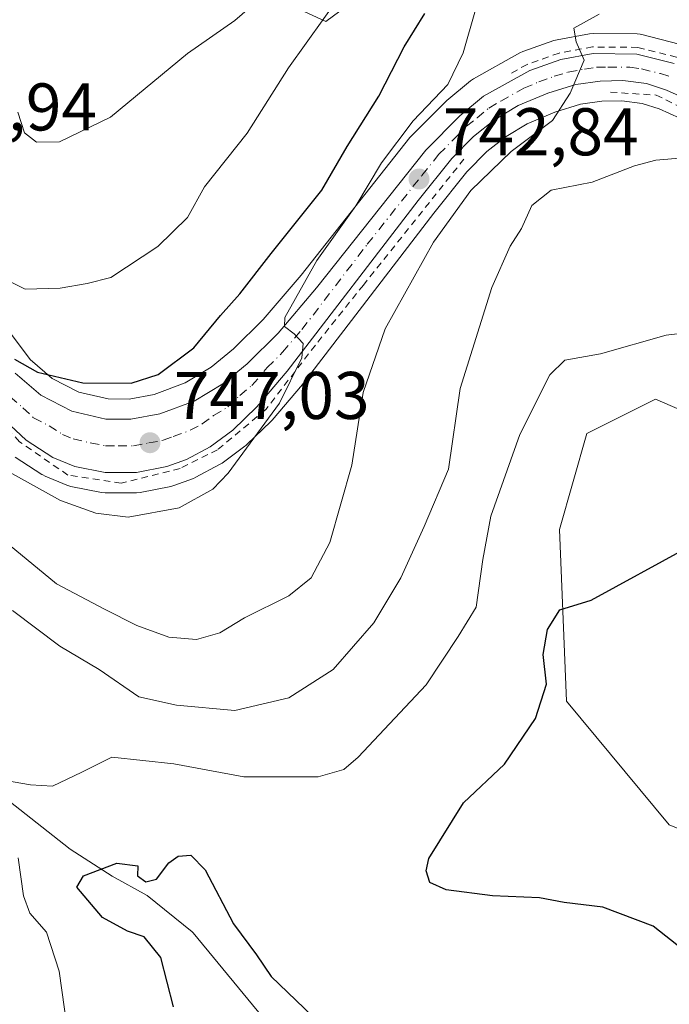
# Model space of a CAD drawing. Units: metres. Extents: x 658723 to 661435, y 4725626 to 4727991.
# Drawn here: x 660531 to 660628, y 4726855 to 4727001 of the extents above; entities that cross this region are included whole.
import ezdxf

# ---------------------------------------------------------------- set-up
doc = ezdxf.new("R2010")
doc.units = ezdxf.units.M
doc.header["$MEASUREMENT"] = 0
doc.linetypes.add('DGN Style 2', pattern=[1.648017, 0.98881, -0.659207])
doc.linetypes.add('DGN Style 4', pattern=[2.638475, 1.318413, -0.659207, 0.001648, -0.659207])
for name, color, linetype, lineweight in [('Carretera de calzada única Cxs', 7, 'Continuous', 13), ('Carretera de calzada única eje', 7, 'DGN Style 4', 0), ('Corriente natural lineal', 142, 'Continuous', 13), ('Cultivos herbáceos CxS', 92, 'Continuous', 0), ('Curva de nivel maestra', 30, 'Continuous', 30), ('Curva de nivel normal', 30, 'Continuous', 0), ('Matorral CxS', 135, 'Continuous', 0), ('Núcleo urbano CxS', 7, 'Continuous', 0), ('Punto de cota en terreno', 7, 'Continuous', 0), ('Rótulo de punto de cota en terreno', 7, 'Continuous', 0), ('Valla', 7, 'DGN Style 2', 0)]:
    doc.layers.add(name, color=color, linetype=linetype, lineweight=lineweight)
doc.styles.add('Style-Arial', font='txt')

# ---------------------------------------------------------------- blocks, each defined once
blk = doc.blocks.new('5PATER')
at = {"layer": 'Punto de cota en terreno', "linetype": 'Continuous', "lineweight": 0}
h = blk.add_hatch(color=51, dxfattribs=at)
edge = h.paths.add_edge_path()
edge.add_ellipse((0, 0), major_axis=(-0.11, -0.111), ratio=0.999422, start_angle=0, end_angle=360)

msp = doc.modelspace()

# ---------------------------------------------------------------- linework, layer by layer
at = {"layer": 'Carretera de calzada única Cxs', "color": 7, "linetype": 'Continuous', "lineweight": 13}
for points in [[(660530.5201, 4726948.6401, 750.3276), (660534.3201, 4726945.3401, 749.6636), (660538.9601, 4726942.9801, 748.6917), (660544.0301, 4726941.8101, 748.1171), (660547.7301, 4726941.7901, 747.8049), (660552.0201, 4726942.5801, 747.2276), (660557.1401, 4726944.4801, 747.2864), (660561.4301, 4726947.0501, 746.8549), (660565.0401, 4726950.0101, 746.6546), (660569.6401, 4726954.5701, 746.046), (660575.3801, 4726961.3101, 745.4157), (660591.6201, 4726981.8201, 743.44), (660596.6701, 4726986.9001, 743.3045), (660600.2001, 4726989.8201, 743.0472), (660607.0901, 4726993.6501, 741.4911), (660611.7001, 4726995.2901, 740.7104), (660616.5101, 4726996.1701, 739.846), (660623.0301, 4726996.1101, 739.3194), (660628.6101, 4726994.6901, 739.1794)], [(660530.5201, 4726948.6401, 750.3276), (660534.3201, 4726945.3401, 749.6636), (660538.9601, 4726942.9801, 748.6917), (660544.0301, 4726941.8101, 748.1171), (660547.7301, 4726941.7901, 747.8049), (660552.0201, 4726942.5801, 747.2276), (660557.1401, 4726944.4801, 747.2864), (660561.4301, 4726947.0501, 746.8549), (660565.0401, 4726950.0101, 746.6546), (660569.6401, 4726954.5701, 746.046), (660575.3801, 4726961.3101, 745.4157), (660591.6201, 4726981.8201, 743.44), (660596.6701, 4726986.9001, 743.3045), (660600.2001, 4726989.8201, 743.0472), (660607.0901, 4726993.6501, 741.4911), (660611.7001, 4726995.2901, 740.7104), (660616.5101, 4726996.1701, 739.846), (660623.0301, 4726996.1101, 739.3194), (660628.6101, 4726994.6901, 739.1794)], [(660630.7851, 4726989.2301, 740.822), (660627.4401, 4726990.7501, 741.1217), (660624.4701, 4726991.7001, 739.9319), (660620.9701, 4726992.1501, 739.5466), (660617.5901, 4726992.0901, 739.6011), (660613.9701, 4726991.5801, 739.9487), (660609.7901, 4726990.2901, 740.4357), (660605.3601, 4726988.4301, 741.0674), (660601.8501, 4726986.3301, 741.4369), (660598.7101, 4726983.8301, 741.9298), (660595.5001, 4726980.5701, 742.278), (660590.4701, 4726974.3001, 742.9747), (660570.9901, 4726948.9101, 745.2115), (660566.4601, 4726943.6101, 745.7934), (660562.9101, 4726940.1701, 746.0263), (660559.5401, 4726937.6801, 746.45), (660556.0001, 4726935.8001, 747.0777), (660553.1001, 4726934.7301, 747.4412), (660548.5601, 4726933.8401, 747.4034), (660543.9301, 4726933.8401, 747.6404), (660539.3801, 4726934.7301, 748.0051), (660536.1201, 4726936.0901, 748.2341), (660532.1601, 4726938.6701, 748.6119), (660529.0201, 4726941.6001, 748.9626)], [(660630.7851, 4726989.2301, 740.822), (660627.4401, 4726990.7501, 741.1217), (660624.4701, 4726991.7001, 739.9319), (660620.9701, 4726992.1501, 739.5466), (660617.5901, 4726992.0901, 739.6011), (660613.9701, 4726991.5801, 739.9487), (660609.7901, 4726990.2901, 740.4357), (660605.3601, 4726988.4301, 741.0674), (660601.8501, 4726986.3301, 741.4369), (660598.7101, 4726983.8301, 741.9298), (660595.5001, 4726980.5701, 742.278), (660590.4701, 4726974.3001, 742.9747), (660570.9901, 4726948.9101, 745.2115), (660566.4601, 4726943.6101, 745.7934), (660562.9101, 4726940.1701, 746.0263), (660559.5401, 4726937.6801, 746.45), (660556.0001, 4726935.8001, 747.0777), (660553.1001, 4726934.7301, 747.4412), (660548.5601, 4726933.8401, 747.4034), (660543.9301, 4726933.8401, 747.6404), (660539.3801, 4726934.7301, 748.0051), (660536.1201, 4726936.0901, 748.2341), (660532.1601, 4726938.6701, 748.6119), (660529.0201, 4726941.6001, 748.9626)]]:
    msp.add_polyline3d(points, dxfattribs=at)
at = {"layer": 'Carretera de calzada única eje', "color": 7, "linetype": 'DGN Style 4', "lineweight": 0}
msp.add_polyline3d([(660529.7701, 4726945.1201, 749.5802), (660531.6701, 4726943.4701, 749.292), (660533.2401, 4726942.0001, 748.9777), (660535.5601, 4726940.8201, 748.654), (660537.5401, 4726939.5301, 748.4687), (660539.1701, 4726938.8501, 748.3022), (660541.7001, 4726938.2701, 748.0065), (660543.9801, 4726937.8201, 747.7194), (660545.8301, 4726937.8101, 747.519), (660548.1401, 4726937.8101, 747.2868), (660550.4101, 4726938.2601, 747.1339), (660552.5601, 4726938.6501, 746.9547), (660554.0101, 4726939.1901, 746.8488), (660556.5701, 4726940.1401, 746.578), (660558.3401, 4726941.0801, 746.3497), (660560.0201, 4726942.3201, 746.1727), (660562.1701, 4726943.6101, 746.1762), (660563.9401, 4726945.3301, 746.0969), (660565.7501, 4726946.8101, 745.8532), (660568.0101, 4726949.4601, 745.5919), (660570.3101, 4726951.7401, 745.3785), (660573.1801, 4726955.1101, 745.0105), (660582.9201, 4726967.8001, 743.9733), (660591.0401, 4726978.0601, 743.0992), (660593.5601, 4726981.1901, 742.6468), (660596.0801, 4726983.7301, 742.6061), (660597.6901, 4726985.3601, 742.4483), (660599.2601, 4726986.6101, 742.2269), (660601.0201, 4726988.0701, 742.0183), (660602.7801, 4726989.1201, 741.8163), (660606.2201, 4726991.0401, 741.2562), (660608.4401, 4726991.9701, 740.7228), (660610.7401, 4726992.7901, 740.4551), (660612.8301, 4726993.4301, 740.2013), (660615.2401, 4726993.8701, 739.9288), (660617.0501, 4726994.1301, 739.6899), (660618.7401, 4726994.1601, 739.5414), (660622.0001, 4726994.1301, 739.3165), (660623.7501, 4726993.9001, 739.2188), (660626.5401, 4726993.1901, 739.0768), (660628.0201, 4726992.7201, 739.0179)], dxfattribs=at)
at = {"layer": 'Corriente natural lineal', "color": 142, "linetype": 'Continuous', "lineweight": 13}
msp.add_polyline3d([(660529.5901, 4726885.0001, 729.2459), (660538.6801, 4726877.8301, 726.6697), (660544.9301, 4726873.7901, 725.1828), (660550.1501, 4726870.9201, 724.2201), (660556.8801, 4726865.5301, 723.5656), (660556.9804, 4726865.3846, 723.5781), (660568.1438, 4726851.8658, 721.5579)], dxfattribs=at)
at = {"layer": 'Cultivos herbáceos CxS', "color": 92, "linetype": 'Continuous', "lineweight": 0}
for points in [[(660650.3255, 4726872.2435, 719.5899), (660627.8627, 4726881.4379, 721.9925), (660612.5471, 4726899.8247, 724.4689), (660611.5265, 4726925.3627, 726.8366), (660615.6109, 4726939.6645, 728.3428), (660625.8219, 4726944.7711, 728.7827), (660640.1157, 4726938.6421, 726.476)], [(660820.8413, 4726909.0161, 720.7236), (660805.5253, 4726916.1671, 720.6486), (660789.1885, 4726917.1885, 719.8848), (660773.8733, 4726915.1457, 718.7789), (660761.6201, 4726907.9959, 717.6738), (660752.4311, 4726896.7591, 716.7129), (660738.1359, 4726888.5873, 715.7624), (660723.8411, 4726897.7805, 716.9521), (660711.5893, 4726909.0175, 718.4028), (660693.2105, 4726920.2545, 720.8608), (660672.7895, 4726926.3837, 722.6022), (660655.4315, 4726932.5129, 724.2699), (660640.1157, 4726938.6421, 726.476), (660625.8219, 4726944.7711, 728.7827), (660615.6109, 4726939.6645, 728.3428), (660611.5265, 4726925.3627, 726.8366), (660612.5471, 4726899.8247, 724.4689), (660627.8627, 4726881.4379, 721.9925), (660650.3255, 4726872.2435, 719.5899), (660662.9685, 4726867.6437, 718.2246)]]:
    msp.add_polyline3d(points, dxfattribs=at)
at = {"layer": 'Curva de nivel maestra', "color": 30, "linetype": 'Continuous', "lineweight": 30, "flags": 128}
for points, elevation in [([(660530.4, 4726950.7001), (660533.83, 4726948.7701), (660540.58, 4726947.2001), (660547.8, 4726947.1501), (660551.82, 4726948.4301), (660557.11, 4726952.3901), (660561.06, 4726957.2301), (660563.96, 4726960.4401), (660568.59, 4726966.4401), (660576.17, 4726975.8701), (660579.92, 4726982.3601), (660584.64, 4726989.8401), (660588.4, 4726997.1701), (660591.46, 4727002.1601)], 750), ([(660629.92, 4726862.8401), (660625.45, 4726866.3901), (660617.96, 4726869.2201), (660612.22, 4726869.8801), (660608.56, 4726870.5701), (660601.56, 4726870.8801), (660594.68, 4726871.7601), (660592.23, 4726872.8501), (660591.66, 4726874.6301), (660592.1, 4726876.4201), (660597.23, 4726884.7001), (660603.34, 4726890.4801), (660607.95, 4726897.2601), (660609.6, 4726902.3901), (660609.08, 4726906.7901), (660609.75, 4726910.4901), (660611.56, 4726913.4501), (660616.23, 4726914.8701), (660630.56, 4726922.6801)], 725), ([(660554.1, 4726854.3801), (660552.21, 4726861.7201), (660549.69, 4726864.7701), (660547.23, 4726865.6501), (660543.5, 4726867.6901), (660539.7, 4726872.1801), (660540.7, 4726873.8401), (660545.64, 4726875.7401), (660548.79, 4726875.3601), (660548.7, 4726873.8401), (660549.94, 4726872.9501), (660551.55, 4726873.3801), (660553.39, 4726875.8001), (660554.76, 4726876.7701), (660556.64, 4726876.9201), (660558.8, 4726874.7401), (660563.03, 4726866.7401), (660566.43, 4726862.0901), (660568.62, 4726858.8701), (660574.76, 4726853.0101)], 725)]:
    msp.add_lwpolyline(points, dxfattribs=dict(at, elevation=elevation))
at = {"layer": 'Curva de nivel normal', "color": 30, "linetype": 'Continuous', "lineweight": 0, "flags": 128}
for points, elevation in [([(660527.54, 4726963.3101), (660531.98, 4726961.1201), (660537.23, 4726961.2601), (660541.23, 4726961.9701), (660544.73, 4726962.8801), (660551.75, 4726967.5001), (660556.17, 4726971.8001), (660558.71, 4726976.3301), (660565.05, 4726984.3601), (660571.19, 4726994.0701), (660579.1, 4727005.1201)], 755), ([(660530.9, 4726987.4701), (660531.88, 4726984.4001), (660533.71, 4726983.0101), (660537.09, 4726983.0601), (660544.68, 4726986.7401), (660556.16, 4726996.2001), (660563.21, 4727001.1101), (660567.56, 4727004.8901)], 760), ([(660520.02, 4726930.9901), (660536.68, 4726917.3001), (660543.79, 4726913.5201), (660548.6, 4726911.0901), (660553.4, 4726909.3601), (660557.5, 4726909.0101), (660560.97, 4726910.0201), (660564.63, 4726912.2601), (660571.24, 4726915.5301), (660574.58, 4726918.1701), (660577.36, 4726923.4301), (660580.6, 4726934.9501), (660582.3, 4726945.7501), (660585.6, 4726955.2401), (660592.78, 4726968.1401), (660598.33, 4726975.8301), (660604.31, 4726981.6001), (660610.5, 4726986.2301), (660613.11, 4726990.2701), (660615.2, 4726995.1901), (660614, 4726997.9201), (660613.66, 4726999.9301), (660617.41, 4727002.0301)], 740), ([(660527.4, 4726935.1701), (660537.26, 4726929.6701), (660542.53, 4726927.8101), (660547.33, 4726927.2101), (660554.92, 4726928.5901), (660559.91, 4726931.4001), (660562.23, 4726933.7401), (660569.86, 4726944.1801), (660573.2, 4726950.9301), (660573.38, 4726953.0501), (660572.02, 4726954.4801), (660570.6, 4726955.5601), (660570.64, 4726956.9401), (660575.42, 4726965.4101), (660581.2, 4726973.5101), (660585.02, 4726979.9201), (660589.76, 4726986.1801), (660594.9, 4726991.5901), (660597.2, 4726996.3001), (660599.02, 4727002.6901)], 745), ([(660630, 4726980.6601), (660625.86, 4726980.3201), (660622.68, 4726979.4601), (660616.37, 4726977.0701), (660610.29, 4726975.8401), (660607.4, 4726973.5601), (660605.87, 4726970.1701), (660604.18, 4726967.5101), (660601.44, 4726961.3801), (660596.72, 4726946.3301), (660595.01, 4726934.3801), (660591.39, 4726925.8401), (660587.91, 4726918.1701), (660583.87, 4726911.5101), (660577.83, 4726904.5501), (660571.26, 4726900.3501), (660563.23, 4726898.4801), (660554.52, 4726899.2701), (660548.94, 4726900.5001), (660543.02, 4726904.5401), (660537.14, 4726908.0301), (660530.14, 4726913.3201)], 735), ([(660529.06, 4726888.0401), (660532.8, 4726887.3901), (660536.05, 4726887.2001), (660540.43, 4726889.2701), (660544.91, 4726891.5401), (660554.14, 4726890.5001), (660564.53, 4726888.6001), (660575.6, 4726888.5801), (660579.41, 4726889.6901), (660581.56, 4726891.5301), (660591.69, 4726902.2901), (660596.44, 4726909.4801), (660599.1, 4726913.8101), (660600.12, 4726920.9101), (660601.31, 4726927.3601), (660605.61, 4726939.4901), (660610.1, 4726948.3801), (660612.3, 4726950.5501), (660617.64, 4726951.5001), (660627.41, 4726954.2801), (660636.89, 4726955.4301)], 730), ([(660527.58, 4726789.3801), (660532.12, 4726788.1301), (660539.87, 4726788.0001), (660548.34, 4726787.1001), (660552.13, 4726787.9601), (660553.98, 4726790.1701), (660552.83, 4726796.4501), (660546.71, 4726811.6301), (660544.74, 4726821.4301), (660543.56, 4726827.7501), (660542.52, 4726834.1501), (660540.73, 4726841.3301), (660538.64, 4726848.3801), (660537.08, 4726859.7001), (660535.19, 4726865.4701), (660532.71, 4726868.2901), (660531.74, 4726870.9101), (660530.94, 4726876.5301)], 730)]:
    msp.add_lwpolyline(points, dxfattribs=dict(at, elevation=elevation))
at = {"layer": 'Matorral CxS', "color": 135, "linetype": 'Continuous', "lineweight": 0}
for points in [[(660600.2343, 4727018.2825, 750.1533), (660576.7469, 4727000.9231, 756.3589), (660561.4291, 4727008.0713, 765.2576)], [(660561.4291, 4727008.0713, 765.2576), (660576.7469, 4727000.9231, 756.3589), (660600.2343, 4727018.2825, 750.1533)], [(660561.4291, 4727008.0713, 765.2576), (660576.7469, 4727000.9231, 756.3589), (660600.2343, 4727018.2825, 750.1533)], [(660629.3499, 4726997.5975, 739.118), (660623.7699, 4726999.0175, 739.5963), (660623.5511, 4726999.0645, 739.6212), (660623.0577, 4726999.1099, 739.6642), (660616.5239, 4726999.1701, 740.2867), (660615.9797, 4726999.1229, 740.3384), (660611.1601, 4726998.2411, 740.8506), (660610.6945, 4726998.1165, 740.9305), (660606.0743, 4726996.4729, 741.9771), (660605.6325, 4726996.2723, 742.1213), (660598.7213, 4726992.4303, 744.9908), (660598.2879, 4726992.1317, 745.1658), (660594.7499, 4726989.2049, 746.0122), (660594.5425, 4726989.0151, 746.0633), (660589.4925, 4726983.9351, 746.6937), (660589.3219, 4726983.7485, 746.7214), (660589.2681, 4726983.6825, 746.7274), (660573.0613, 4726963.2145, 748.1158), (660567.4381, 4726956.6115, 748.2903), (660563.0285, 4726952.2403, 748.8923), (660559.6989, 4726949.5101, 749.1899), (660555.8363, 4726947.1961, 749.6974), (660551.2205, 4726945.4833, 749.5867), (660547.4643, 4726944.7915, 749.7397), (660544.3797, 4726944.8083, 749.99), (660539.9927, 4726945.8207, 750.5441), (660536.0087, 4726947.8469, 750.9524), (660532.7317, 4726950.6929, 751.5599), (660529.2441, 4726955.3705, 752.145)], [(660529.2441, 4726955.3705, 752.145), (660532.7317, 4726950.6929, 751.5599), (660536.0087, 4726947.8469, 750.9524), (660539.9927, 4726945.8207, 750.5441), (660544.3797, 4726944.8083, 749.99), (660547.4643, 4726944.7915, 749.7397), (660551.2205, 4726945.4833, 749.5867), (660555.8363, 4726947.1961, 749.6974), (660559.6989, 4726949.5101, 749.1899), (660563.0285, 4726952.2403, 748.8923), (660567.4381, 4726956.6115, 748.2903), (660573.0613, 4726963.2145, 748.1158), (660589.2681, 4726983.6825, 746.7274), (660589.3219, 4726983.7485, 746.7214), (660589.4925, 4726983.9351, 746.6937), (660594.5425, 4726989.0151, 746.0633), (660594.7499, 4726989.2049, 746.0122), (660598.2879, 4726992.1317, 745.1658), (660598.7213, 4726992.4303, 744.9908), (660605.6325, 4726996.2723, 742.1213), (660606.0743, 4726996.4729, 741.9771), (660610.6945, 4726998.1165, 740.9305), (660611.1601, 4726998.2411, 740.8506), (660615.9797, 4726999.1229, 740.3384), (660616.5239, 4726999.1701, 740.2867), (660623.0577, 4726999.1099, 739.6642), (660623.5511, 4726999.0645, 739.6212), (660623.7699, 4726999.0175, 739.5963), (660629.3499, 4726997.5975, 739.118)], [(660530.5225, 4726936.1565, 747.0943), (660534.4825, 4726933.5765, 746.867), (660534.6201, 4726933.4921, 746.8725), (660534.9651, 4726933.3213, 746.9079), (660538.2251, 4726931.9613, 747.252), (660538.3541, 4726931.9111, 747.2358), (660538.8041, 4726931.7859, 747.2076), (660543.3817, 4726930.8909, 747.1291), (660543.9301, 4726930.8401, 747.0841), (660548.5601, 4726930.8401, 746.8231), (660549.1092, 4726930.8909, 746.7934), (660553.6773, 4726931.7861, 746.6194), (660554.1323, 4726931.9133, 746.601), (660557.0385, 4726932.9855, 746.4397), (660557.4071, 4726933.1505, 746.4052), (660560.9471, 4726935.0305, 745.9673), (660561.0401, 4726935.0821, 745.9597), (660561.3229, 4726935.2673, 745.9409), (660564.6929, 4726937.7573, 745.6565), (660564.8385, 4726937.8719, 745.6321), (660564.9977, 4726938.0157, 745.6069), (660568.5477, 4726941.4557, 745.317), (660568.7405, 4726941.6609, 745.3192), (660573.2795, 4726946.9713, 744.8231), (660573.3703, 4726947.0839, 744.7982), (660592.8305, 4726972.4481, 742.4953), (660597.7447, 4726978.5739, 741.8656), (660600.7205, 4726981.5961, 741.4444), (660603.5621, 4726983.8585, 741.1511), (660606.7177, 4726985.7465, 740.6896), (660610.8155, 4726987.4669, 740.3046), (660614.6259, 4726988.6429, 739.9049), (660617.8269, 4726989.0939, 739.5829), (660620.8045, 4726989.1467, 739.2796), (660623.8165, 4726988.7595, 738.9567), (660626.3583, 4726987.9463, 738.6605), (660629.4319, 4726986.5487, 738.119)], [(660530.5225, 4726936.1565, 747.0943), (660534.4825, 4726933.5765, 746.867), (660534.6201, 4726933.4921, 746.8725), (660534.9651, 4726933.3213, 746.9079), (660538.2251, 4726931.9613, 747.252), (660538.3541, 4726931.9111, 747.2358), (660538.8041, 4726931.7859, 747.2076), (660543.3817, 4726930.8909, 747.1291), (660543.9301, 4726930.8401, 747.0841), (660548.5601, 4726930.8401, 746.8231), (660549.1092, 4726930.8909, 746.7934), (660553.6773, 4726931.7861, 746.6194), (660554.1323, 4726931.9133, 746.601), (660557.0385, 4726932.9855, 746.4397), (660557.4071, 4726933.1505, 746.4052), (660560.9471, 4726935.0305, 745.9673), (660561.0401, 4726935.0821, 745.9597), (660561.3229, 4726935.2673, 745.9409), (660564.6929, 4726937.7573, 745.6565), (660564.8385, 4726937.8719, 745.6321), (660564.9977, 4726938.0157, 745.6069), (660568.5477, 4726941.4557, 745.317), (660568.7405, 4726941.6609, 745.3192), (660573.2795, 4726946.9713, 744.8231), (660573.3703, 4726947.0839, 744.7982), (660592.8305, 4726972.4481, 742.4953), (660597.7447, 4726978.5739, 741.8656), (660600.7205, 4726981.5961, 741.4444), (660603.5621, 4726983.8585, 741.1511), (660606.7177, 4726985.7465, 740.6896), (660610.8155, 4726987.4669, 740.3046), (660614.6259, 4726988.6429, 739.9049), (660617.8269, 4726989.0939, 739.5829), (660620.8045, 4726989.1467, 739.2796), (660623.8165, 4726988.7595, 738.9567), (660626.3583, 4726987.9463, 738.6605), (660629.4319, 4726986.5487, 738.119)], [(660820.8413, 4726909.0161, 720.7236), (660805.5253, 4726916.1671, 720.6486), (660789.1885, 4726917.1885, 719.8848), (660773.8733, 4726915.1457, 718.7789), (660761.6201, 4726907.9959, 717.6738), (660752.4311, 4726896.7591, 716.7129), (660738.1359, 4726888.5873, 715.7624), (660723.8411, 4726897.7805, 716.9521), (660711.5893, 4726909.0175, 718.4028), (660693.2105, 4726920.2545, 720.8608), (660672.7895, 4726926.3837, 722.6022), (660655.4315, 4726932.5129, 724.2699), (660640.1157, 4726938.6421, 726.476), (660625.8219, 4726944.7711, 728.7827), (660615.6109, 4726939.6645, 728.3428), (660611.5265, 4726925.3627, 726.8366), (660612.5471, 4726899.8247, 724.4689), (660627.8627, 4726881.4379, 721.9925), (660650.3255, 4726872.2435, 719.5899), (660662.9685, 4726867.6437, 718.2246), (660662.5771, 4726855.8997, 720.2051), (660676.8719, 4726833.4259, 724.2875)], [(660820.8413, 4726909.0161, 720.7236), (660805.5253, 4726916.1671, 720.6486), (660789.1885, 4726917.1885, 719.8848), (660773.8733, 4726915.1457, 718.7789), (660761.6201, 4726907.9959, 717.6738), (660752.4311, 4726896.7591, 716.7129), (660738.1359, 4726888.5873, 715.7624), (660723.8411, 4726897.7805, 716.9521), (660711.5893, 4726909.0175, 718.4028), (660693.2105, 4726920.2545, 720.8608), (660672.7895, 4726926.3837, 722.6022), (660655.4315, 4726932.5129, 724.2699), (660640.1157, 4726938.6421, 726.476), (660625.8219, 4726944.7711, 728.7827), (660615.6109, 4726939.6645, 728.3428), (660611.5265, 4726925.3627, 726.8366), (660612.5471, 4726899.8247, 724.4689), (660627.8627, 4726881.4379, 721.9925), (660650.3255, 4726872.2435, 719.5899), (660662.9685, 4726867.6437, 718.2246)]]:
    msp.add_polyline3d(points, dxfattribs=at)
at = {"layer": 'Núcleo urbano CxS', "color": 7, "linetype": 'Continuous', "lineweight": 0}
for points in [[(660529.2441, 4726955.3705, 752.145), (660532.7317, 4726950.6929, 751.5599), (660536.0087, 4726947.8469, 750.9524), (660539.9927, 4726945.8207, 750.5441), (660544.3797, 4726944.8083, 749.99), (660547.4643, 4726944.7915, 749.7397), (660551.2205, 4726945.4833, 749.5867), (660555.8363, 4726947.1961, 749.6974), (660559.6989, 4726949.5101, 749.1899), (660563.0285, 4726952.2403, 748.8923), (660567.4381, 4726956.6115, 748.2903), (660573.0613, 4726963.2145, 748.1158), (660589.2681, 4726983.6825, 746.7274), (660589.3219, 4726983.7485, 746.7214), (660589.4925, 4726983.9351, 746.6937), (660594.5425, 4726989.0151, 746.0633), (660594.7499, 4726989.2049, 746.0122), (660598.2879, 4726992.1317, 745.1658), (660598.7213, 4726992.4303, 744.9908), (660605.6325, 4726996.2723, 742.1213), (660606.0743, 4726996.4729, 741.9771), (660610.6945, 4726998.1165, 740.9305), (660611.1601, 4726998.2411, 740.8506), (660615.9797, 4726999.1229, 740.3384), (660616.5239, 4726999.1701, 740.2867), (660623.0577, 4726999.1099, 739.6642), (660623.5511, 4726999.0645, 739.6212), (660623.7699, 4726999.0175, 739.5963), (660629.3499, 4726997.5975, 739.118)], [(660529.2441, 4726955.3705, 752.145), (660532.7317, 4726950.6929, 751.5599), (660536.0087, 4726947.8469, 750.9524), (660539.9927, 4726945.8207, 750.5441), (660544.3797, 4726944.8083, 749.99), (660547.4643, 4726944.7915, 749.7397), (660551.2205, 4726945.4833, 749.5867), (660555.8363, 4726947.1961, 749.6974), (660559.6989, 4726949.5101, 749.1899), (660563.0285, 4726952.2403, 748.8923), (660567.4381, 4726956.6115, 748.2903), (660573.0613, 4726963.2145, 748.1158), (660589.2681, 4726983.6825, 746.7274), (660589.3219, 4726983.7485, 746.7214), (660589.4925, 4726983.9351, 746.6937), (660594.5425, 4726989.0151, 746.0633), (660594.7499, 4726989.2049, 746.0122), (660598.2879, 4726992.1317, 745.1658), (660598.7213, 4726992.4303, 744.9908), (660605.6325, 4726996.2723, 742.1213), (660606.0743, 4726996.4729, 741.9771), (660610.6945, 4726998.1165, 740.9305), (660611.1601, 4726998.2411, 740.8506), (660615.9797, 4726999.1229, 740.3384), (660616.5239, 4726999.1701, 740.2867), (660623.0577, 4726999.1099, 739.6642), (660623.5511, 4726999.0645, 739.6212), (660623.7699, 4726999.0175, 739.5963), (660629.3499, 4726997.5975, 739.118)], [(660629.4319, 4726986.5487, 738.119), (660626.3583, 4726987.9463, 738.6605), (660623.8165, 4726988.7595, 738.9567), (660620.8045, 4726989.1467, 739.2796), (660617.8269, 4726989.0939, 739.5829), (660614.6259, 4726988.6429, 739.9049), (660610.8155, 4726987.4669, 740.3046), (660606.7177, 4726985.7465, 740.6896), (660603.5621, 4726983.8585, 741.1511), (660600.7205, 4726981.5961, 741.4444), (660597.7447, 4726978.5739, 741.8656), (660592.8305, 4726972.4481, 742.4953), (660573.3703, 4726947.0839, 744.7982), (660573.2795, 4726946.9713, 744.8231), (660568.7405, 4726941.6609, 745.3192), (660568.5477, 4726941.4557, 745.317), (660564.9977, 4726938.0157, 745.6069), (660564.8385, 4726937.8719, 745.6321), (660564.6929, 4726937.7573, 745.6565), (660561.3229, 4726935.2673, 745.9409), (660561.0401, 4726935.0821, 745.9597), (660560.9471, 4726935.0305, 745.9673), (660557.4071, 4726933.1505, 746.4052), (660557.0385, 4726932.9855, 746.4397), (660554.1323, 4726931.9133, 746.601), (660553.6773, 4726931.7861, 746.6194), (660549.1092, 4726930.8909, 746.7934), (660548.5601, 4726930.8401, 746.8231), (660543.9301, 4726930.8401, 747.0841), (660543.3817, 4726930.8909, 747.1291), (660538.8041, 4726931.7859, 747.2076), (660538.3541, 4726931.9111, 747.2358), (660538.2251, 4726931.9613, 747.252), (660534.9651, 4726933.3213, 746.9079), (660534.6201, 4726933.4921, 746.8725), (660534.4825, 4726933.5765, 746.867), (660530.5225, 4726936.1565, 747.0943)], [(660530.5225, 4726936.1565, 747.0943), (660534.4825, 4726933.5765, 746.867), (660534.6201, 4726933.4921, 746.8725), (660534.9651, 4726933.3213, 746.9079), (660538.2251, 4726931.9613, 747.252), (660538.3541, 4726931.9111, 747.2358), (660538.8041, 4726931.7859, 747.2076), (660543.3817, 4726930.8909, 747.1291), (660543.9301, 4726930.8401, 747.0841), (660548.5601, 4726930.8401, 746.8231), (660549.1092, 4726930.8909, 746.7934), (660553.6773, 4726931.7861, 746.6194), (660554.1323, 4726931.9133, 746.601), (660557.0385, 4726932.9855, 746.4397), (660557.4071, 4726933.1505, 746.4052), (660560.9471, 4726935.0305, 745.9673), (660561.0401, 4726935.0821, 745.9597), (660561.3229, 4726935.2673, 745.9409), (660564.6929, 4726937.7573, 745.6565), (660564.8385, 4726937.8719, 745.6321), (660564.9977, 4726938.0157, 745.6069), (660568.5477, 4726941.4557, 745.317), (660568.7405, 4726941.6609, 745.3192), (660573.2795, 4726946.9713, 744.8231), (660573.3703, 4726947.0839, 744.7982), (660592.8305, 4726972.4481, 742.4953), (660597.7447, 4726978.5739, 741.8656), (660600.7205, 4726981.5961, 741.4444), (660603.5621, 4726983.8585, 741.1511), (660606.7177, 4726985.7465, 740.6896), (660610.8155, 4726987.4669, 740.3046), (660614.6259, 4726988.6429, 739.9049), (660617.8269, 4726989.0939, 739.5829), (660620.8045, 4726989.1467, 739.2796), (660623.8165, 4726988.7595, 738.9567), (660626.3583, 4726987.9463, 738.6605), (660629.4319, 4726986.5487, 738.119)]]:
    msp.add_polyline3d(points, dxfattribs=at)
at = {"layer": 'Valla', "color": 7, "linetype": 'DGN Style 2', "lineweight": 0}
for points in [[(660631.0501, 4726994.7201, 739.4305), (660630.6701, 4726994.8901, 739.4266), (660628.9401, 4726995.6301, 739.3111), (660623.1701, 4726997.1001, 739.3429), (660616.4401, 4726997.1601, 739.8994), (660611.4501, 4726996.2501, 740.9505), (660606.6901, 4726994.5601, 742.0089), (660604.0301, 4726993.0801, 742.6578)], [(660597.3001, 4726980.4801, 741.9556), (660582.3501, 4726961.7501, 743.7639), (660575.1901, 4726952.8001, 744.4696), (660567.8101, 4726943.2201, 745.6821), (660560.6401, 4726937.2501, 746.3427), (660555.0601, 4726934.4601, 747.3864), (660546.3001, 4726932.2601, 747.3595), (660538.3501, 4726933.4701, 747.9519), (660531.1801, 4726938.4401, 748.3594), (660524.8001, 4726945.0201, 749.0273), (660507.9401, 4726977.6001, 755.444), (660503.1601, 4726985.1701, 753.2668), (660500.1701, 4726989.3501, 753.2696), (660493.3901, 4726990.1501, 753.9588), (660493.2501, 4726990.1101, 753.98), (660486.0301, 4726987.9701, 755.0914), (660481.4401, 4726981.5801, 756.0149), (660463.0301, 4726950.0001, 758.3004), (660458.8501, 4726943.0201, 759.2688), (660453.6701, 4726937.2501, 758.9585), (660447.8901, 4726933.8501, 759.272)], [(660619.1101, 4726990.4201, 740.0464), (660625.8901, 4726990.0101, 741.7904), (660630.6501, 4726987.6901, 741.8383), (660633.2601, 4726986.4201, 739.7904), (660636.6401, 4726983.0401, 738.0323)]]:
    msp.add_polyline3d(points, dxfattribs=at)

# ---------------------------------------------------------------- block references
at = {"layer": 'Punto de cota en terreno', "color": 7, "linetype": 'Continuous', "lineweight": 0, "xscale": 10, "yscale": 10, "zscale": 10}
for p in [(660590.62, 4726977.52, 742.84), (660550.58, 4726938.29, 747.03)]:
    msp.add_blockref('5PATER', p, dxfattribs=at)

# ---------------------------------------------------------------- texts
at = {"layer": 'Rótulo de punto de cota en terreno', "color": 7, "linetype": 'Continuous', "lineweight": 0, "style": 'Style-Arial'}
for s, p in [('752,94', (660513.5478, 4726984.7378)), ('742,84', (660594.1478, 4726981.0478)), ('747,03', (660554.1078, 4726941.8178))]:
    msp.add_text(s, height=7, dxfattribs=at).set_placement(p)

doc.saveas('drawing.dxf')
